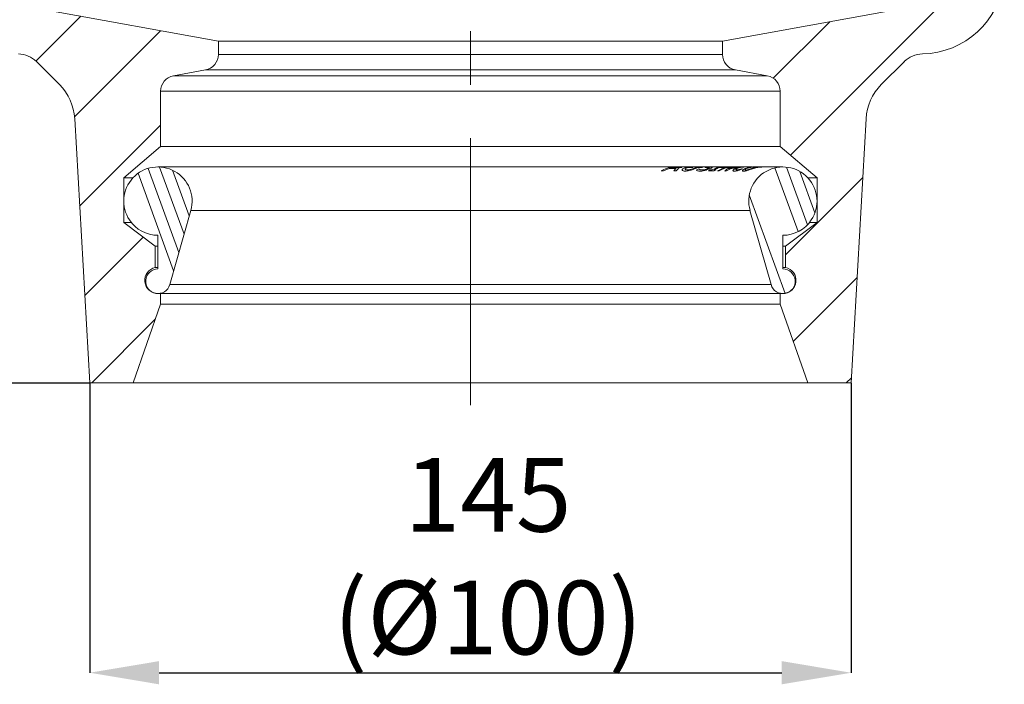
# Model space of a CAD drawing. Units: millimetres. Extents: x 334 to 1122, y 202 to 809.
# Drawn here: x 876 to 1063, y 433 to 560 of the extents above; entities that cross this region are included whole.
import ezdxf

# ---------------------------------------------------------------- set-up
doc = ezdxf.new("R2010")
doc.units = ezdxf.units.MM
doc.header["$LTSCALE"] = 4
doc.header["$PDSIZE"] = -1
doc.linetypes.add('CENTERX2', pattern=[20.32, 12.7, -2.54, 2.54, -2.54])
doc.styles.add('SLDTEXTSTYLE1', font='TXT', dxfattribs={"width": 0.75})
doc.dimstyles.new('SLDDIMSTYLE1', dxfattribs={"dimtxt": 14, "dimasz": 13.208, "dimexe": 0, "dimexo": 0.0625, "dimgap": 3.5, "dimtad": 1, "dimdec": 1, "dimrnd": 1e-09, "dimzin": 12, "dimdsep": 46, "dimtxsty": 'SLDTEXTSTYLE1', "dimsah": 1, "dimcen": 0.09, "dimadec": 0, "dimazin": 3, "dimtfac": 1, "dimtdec": 1, "dimtofl": 0, "dimtmove": 0, "dimatfit": 3, "dimfxl": 1, "dimfrac": 2, "dimtolj": 1, "dimtzin": 12, "dimarcsym": 0})

# ---------------------------------------------------------------- blocks, each defined once
blk = doc.blocks.new('_D_2')
at = {"color": 0, "linetype": 'Continuous', "lineweight": -2}
for p, q in [((816.67, 616.58), (761.85, 616.58)), ((761.85, 603.37), (761.85, 503.78)), ((889.17, 490.58), (761.85, 490.58))]:
    blk.add_line(p, q, dxfattribs=at)
at = {"color": 0}
for points in [[(764.05, 603.37), (759.65, 603.37), (761.85, 616.58)], [(759.65, 503.78), (764.05, 503.78), (761.85, 490.58)]]:
    blk.add_solid(points, dxfattribs=at)
at = {"layer": 'Defpoints', "color": 0}
for p in [(816.74, 616.58), (761.85, 490.58), (889.24, 490.58)]:
    blk.add_point(p, dxfattribs=at)
at = {"color": 0, "lineweight": 0, "insert": (744.35, 556.44), "char_height": 14, "attachment_point": 2, "rotation": 90, "style": 'SLDTEXTSTYLE1'}
blk.add_mtext('\\A1;126', dxfattribs=at)
blk = doc.blocks.new('SW_HATCH_0')
at = {"color": 0, "linetype": 'Continuous', "lineweight": 0}
for p, q in [((-10.58, 43.3), (18.93, 72.82)), ((-154.29, 61.23), (-145.76, 69.77)), ((-13.88, 57.97), (-3.12, 68.72)), ((-146.94, 50.63), (-130.56, 67)), ((-145.97, 33.64), (-130.57, 49.04)), ((-128.07, 21.32), (-134.83, 39.89)), ((-127.09, 24.8), (-132.92, 40.82)), ((-126.1, 28.28), (-130.76, 41.08)), ((-125.11, 31.76), (-128.28, 40.46)), ((-9.15, 28.78), (-13.57, 40.91)), ((-7.37, 30.09), (-11.36, 41.05)), ((-5.95, 32.38), (-8.81, 40.21)), ((-11.57, 24.36), (3.15, 39.07)), ((-11.63, 17.04), (-18.46, 35.78)), ((-145.01, 16.64), (-133.9, 27.75)), ((-10.08, 7.89), (2.07, 20.03)), ((-143.68, 0), (-131.58, 12.11)), ((0, 0), (0.99, 0.99))]:
    blk.add_line(p, q, dxfattribs=at)
blk = doc.blocks.new('_D_4')
at = {"color": 0, "linetype": 'Continuous', "lineweight": -2}
for p, q in [((889.24, 490.58), (889.24, 435.49)), ((1034.24, 490.58), (1034.24, 435.49)), ((902.44, 435.49), (1021.03, 435.49))]:
    blk.add_line(p, q, dxfattribs=at)
at = {"color": 0}
for points in [[(902.44, 437.7), (902.44, 433.29), (889.24, 435.49)], [(1021.03, 433.29), (1021.03, 437.7), (1034.24, 435.49)]]:
    blk.add_solid(points, dxfattribs=at)
at = {"layer": 'Defpoints', "color": 0}
for p in [(889.24, 490.64), (1034.24, 490.64), (1034.24, 435.49)]:
    blk.add_point(p, dxfattribs=at)
at = {"color": 0, "lineweight": 0, "insert": (965.09, 476.33), "char_height": 14, "attachment_point": 2, "style": 'SLDTEXTSTYLE1'}
blk.add_mtext('\\A1;145\\P(%%c100)', dxfattribs=at)

msp = doc.modelspace()

# ---------------------------------------------------------------- linework, layer by layer
at = {"color": 7, "linetype": 'CENTERX2', "lineweight": 0}
msp.add_line((961.74, 486.42), (961.74, 732.03), dxfattribs=at)
at = {"color": 7, "linetype": 'Continuous', "lineweight": 15}
for p, q in [((913.74, 555.64), (881.48, 561.51)), ((1041.99, 561.51), (1009.74, 555.64)), ((913.74, 553.14), (913.74, 555.64)), ((1009.74, 555.64), (913.74, 555.64)), ((1009.74, 555.64), (1009.74, 553.14)), ((913.74, 553.14), (1009.74, 553.14)), ((879.11, 551.78), (883.48, 547.39)), ((1039.99, 547.39), (1044.37, 551.78)), ((905.2, 549.08), (911.28, 550.19)), ((1012.2, 550.19), (911.28, 550.19)), ((1012.2, 550.19), (1018.28, 549.08)), ((1018.28, 549.08), (905.2, 549.08)), ((902.74, 535.64), (902.74, 546.13)), ((1020.74, 546.13), (902.74, 546.13)), ((1020.74, 546.13), (1020.74, 535.64)), ((886.39, 540.89), (889.24, 490.64)), ((1034.24, 490.64), (1037.08, 540.89)), ((895.74, 529.64), (902.74, 535.64)), ((1020.74, 535.64), (902.74, 535.64)), ((1020.74, 535.64), (1027.74, 529.64)), ((1000.92, 531.73), (902.24, 531.73)), ((998.54, 530.98), (998.05, 530.99)), ((999.58, 531.43), (998.54, 530.98)), ((1000.87, 531.43), (999.58, 531.43)), ((1000.04, 531.56), (1001.05, 531.56)), ((1000.45, 530.98), (1000.87, 531.43)), ((1000.94, 530.99), (1000.45, 530.98)), ((1001.38, 531.73), (1000.92, 531.73)), ((1001.66, 531.73), (1001.38, 531.73)), ((1002.12, 531.73), (1001.66, 531.73)), ((1003.68, 531.73), (1002.12, 531.73)), ((1004.12, 531.73), (1003.68, 531.73)), ((1005.61, 531.73), (1004.12, 531.73)), ((1004.71, 531.11), (1005.23, 531.38)), ((1005.23, 531.38), (1005.26, 531.38)), ((1006.03, 531.73), (1005.61, 531.73)), ((1006.9, 531.73), (1006.03, 531.73)), ((1007.32, 531.73), (1006.9, 531.73)), ((1007.07, 530.99), (1007.41, 531.2)), ((1008.17, 531.01), (1007.07, 530.99)), ((1008.8, 531.73), (1007.32, 531.73)), ((1007.41, 531.2), (1007.78, 531.2)), ((1008.15, 531.2), (1008.51, 531.21)), ((1008.51, 531.21), (1008.17, 531.01)), ((1009.84, 531.73), (1008.8, 531.73)), ((1009.11, 530.97), (1008.8, 530.98)), ((1010.2, 531.73), (1009.84, 531.73)), ((1010.53, 530.96), (1010.16, 530.95)), ((1011.39, 531.73), (1010.2, 531.73)), ((1011.72, 531.73), (1011.39, 531.73)), ((1011.88, 531.73), (1011.72, 531.73)), ((1012.21, 531.73), (1011.88, 531.73)), ((1012.86, 531.73), (1012.21, 531.73)), ((1013.16, 531.73), (1012.86, 531.73)), ((1013.55, 531.38), (1012.99, 531.12)), ((1013.9, 531.73), (1013.16, 531.73)), ((1013.53, 531.37), (1013.55, 531.38)), ((1014.23, 531.73), (1013.9, 531.73)), ((1015.34, 531.73), (1014.23, 531.73)), ((1015.49, 531.73), (1015.47, 531.73)), ((1015.91, 531.73), (1015.51, 531.73)), ((1016.18, 531.73), (1015.91, 531.73)), ((1017.12, 531.73), (1016.18, 531.73)), ((1017.36, 531.73), (1017.12, 531.73)), ((1021.24, 531.73), (1017.36, 531.73)), ((895.74, 521.14), (895.74, 529.64)), ((897.46, 529.64), (895.74, 529.64)), ((1027.74, 529.64), (1026.01, 529.64)), ((1027.74, 529.64), (1027.74, 521.14)), ((904.49, 509.34), (908.49, 523.45)), ((908.49, 523.45), (1014.98, 523.45)), ((1014.98, 523.45), (1018.98, 509.34)), ((901.74, 516.64), (895.74, 521.14)), ((897.18, 521.14), (895.74, 521.14)), ((1027.74, 521.14), (1021.74, 516.64)), ((1027.74, 521.14), (1026.29, 521.14)), ((902.24, 518.73), (902.24, 512.32)), ((1021.24, 512.32), (1021.24, 518.73)), ((901.74, 512.59), (901.74, 516.64)), ((902.24, 516.64), (901.74, 516.64)), ((1021.74, 516.64), (1021.24, 516.64)), ((1021.74, 516.64), (1021.74, 512.59)), ((902.24, 512.59), (901.74, 512.59)), ((1021.74, 512.59), (1021.24, 512.59)), ((904.49, 509.34), (1018.98, 509.34)), ((902.74, 507.64), (902.24, 507.64)), ((902.74, 505.64), (902.74, 507.64)), ((1020.74, 507.64), (902.74, 507.64)), ((1020.74, 507.64), (1020.74, 505.64)), ((1021.24, 507.64), (1020.74, 507.64)), ((897.49, 490.64), (902.74, 505.64)), ((1020.74, 505.64), (902.74, 505.64)), ((1020.74, 505.64), (1025.99, 490.64)), ((889.24, 490.64), (897.49, 490.64)), ((1025.99, 490.64), (897.49, 490.64)), ((1025.99, 490.64), (1034.24, 490.64))]:
    msp.add_line(p, q, dxfattribs=at)
at = {"color": 8, "linetype": 'Continuous', "lineweight": 15}
for p, q in [((1001.27, 531.68), (1000.04, 531.56)), ((1001.05, 531.56), (1001.55, 531.68)), ((1002.59, 531.55), (1003.63, 531.61)), ((1004.09, 531.62), (1003.04, 531.55)), ((1004.52, 531.55), (1005.54, 531.61)), ((1005.94, 531.61), (1004.95, 531.55)), ((1010.93, 531.33), (1012.71, 531.71))]:
    msp.add_line(p, q, dxfattribs=at)
at = {"color": 7, "linetype": 'Continuous', "lineweight": 15}
for centre, radius, start, end in [((1047.5, 569.24), 16, 271.1134, 353.9721), ((875.57, 548.24), 5, 44.9705, 88.8866), ((910.74, 553.14), 3, 280.3553, 0), ((1012.74, 553.14), 3, 180, 259.6447), ((1047.9, 548.24), 5, 91.1134, 135.0295), ((905.74, 546.13), 3, 100.3553, 180), ((1017.74, 546.13), 3, 0, 79.6447), ((876.41, 540.33), 10, 3.24, 44.9705), ((1047.06, 540.33), 10, 135.0295, 176.76), ((902.24, 525.23), 6.5, 344.1698, 213.5255), ((1021.24, 525.23), 6.5, 326.4745, 195.8302), ((902.24, 525.23), 6.5, 213.5255, 270), ((1021.24, 525.23), 6.5, 270, 326.4745), ((902.24, 510.14), 2.5, 101.5358, 270), ((902.24, 509.98), 2.34, 90, 344.1698), ((1021.24, 509.98), 2.34, 195.8302, 90), ((1021.24, 510.14), 2.5, 270, 78.4642)]:
    msp.add_arc(centre, radius, start, end, dxfattribs=at)
at = {"color": 8, "linetype": 'Continuous', "lineweight": 15}
for points, knots in [([(998.05, 530.99), (998.77, 531.32), (999.67, 531.73), (1000.61, 531.68), (1000.8, 531.68)], [0, 0, 0, 0, 0.802276, 1, 1, 1, 1]), ([(1002.02, 531.62), (1001.85, 531.63), (1001.48, 531.66), (1001.14, 531.23), (1000.94, 530.99)], [0, 0, 0, 0, 0.434626, 1, 1, 1, 1]), ([(1007.78, 531.2), (1008.34, 531.45), (1009, 531.74), (1009.69, 531.71), (1009.79, 531.71)], [0, 0, 0, 0, 0.850698, 1, 1, 1, 1]), ([(1010.19, 531.65), (1009.76, 531.65), (1009.06, 531.65), (1008.4, 531.33), (1008.15, 531.2)], [0, 0, 0, 0, 0.606908, 1, 1, 1, 1]), ([(1008.8, 530.98), (1009.38, 531.29), (1010.18, 531.71), (1011.05, 531.67), (1011.29, 531.66)], [0, 0, 0, 0, 0.7232528, 1, 1, 1, 1]), ([(1011.61, 531.66), (1011.12, 531.64), (1010.25, 531.6), (1009.46, 531.16), (1009.11, 530.97)], [0, 0, 0, 0, 0.555137, 1, 1, 1, 1]), ([(1010.16, 530.95), (1010.66, 531.33), (1011.18, 531.73), (1011.73, 531.72), (1011.76, 531.72)], [0, 0, 0, 0, 0.951611, 1, 1, 1, 1]), ([(1013.02, 531.63), (1012.69, 531.64), (1011.83, 531.67), (1011.03, 531.23), (1010.53, 530.96)], [0, 0, 0, 0, 0.370377, 1, 1, 1, 1]), ([(1012.08, 531.61), (1011.81, 531.62), (1011.42, 531.64), (1011.05, 531.4), (1010.93, 531.33)], [0, 0, 0, 0, 0.67913, 1, 1, 1, 1]), ([(1012.91, 531.65), (1013.04, 531.67), (1013.31, 531.71), (1013.62, 531.72), (1013.78, 531.72)], [0, 0, 0, 0, 0.4611697, 1, 1, 1, 1]), ([(1014.91, 531.65), (1015.04, 531.67), (1015.32, 531.71), (1015.63, 531.72), (1015.8, 531.72)], [0, 0, 0, 0, 0.463841, 1, 1, 1, 1]), ([(1016.05, 531.72), (1016.01, 531.72), (1015.86, 531.72), (1015.56, 531.7), (1015.31, 531.67), (1015.16, 531.65)], [0, 0, 0, 0, 0.117286, 0.482438, 1, 1, 1, 1]), ([(1017.21, 531.72), (1017.15, 531.72), (1016.95, 531.72), (1016.67, 531.68), (1016.48, 531.65)], [0, 0, 0, 0, 0.306909, 1, 1, 1, 1])]:
    msp.add_open_spline(points, degree=3, knots=knots, dxfattribs=at)
at = {"color": 7, "linetype": 'Continuous', "lineweight": 15}
for points, knots in [([(1002.03, 531.13), (1002.04, 531.18), (1002.06, 531.29), (1002.31, 531.45), (1002.5, 531.52), (1002.59, 531.55)], [0, 0, 0, 0, 0.387488, 0.722157, 1, 1, 1, 1]), ([(1002.64, 530.94), (1002.56, 530.94), (1002.41, 530.95), (1002.19, 530.98), (1002.06, 531.05), (1002.04, 531.12), (1002.03, 531.13)], [0, 0, 0, 0, 0.248075, 0.496738, 0.901891, 1, 1, 1, 1]), ([(1003.04, 531.55), (1002.95, 531.52), (1002.8, 531.47), (1002.66, 531.38), (1002.63, 531.33), (1002.61, 531.31)], [0, 0, 0, 0, 0.478382, 0.731493, 1, 1, 1, 1]), ([(1002.61, 531.31), (1002.61, 531.29), (1002.61, 531.23), (1002.75, 531.19), (1002.9, 531.18), (1002.99, 531.18)], [0, 0, 0, 0, 0.29689, 0.593983, 1, 1, 1, 1]), ([(1003.77, 531.13), (1003.66, 531.1), (1003.39, 531.03), (1003, 530.95), (1002.76, 530.95), (1002.64, 530.94)], [0, 0, 0, 0, 0.248551, 0.631494, 1, 1, 1, 1]), ([(1002.99, 531.18), (1003.05, 531.18), (1003.21, 531.19), (1003.49, 531.22), (1003.73, 531.29), (1003.82, 531.31)], [0, 0, 0, 0, 0.249296, 0.698178, 1, 1, 1, 1]), ([(1004.95, 531.55), (1004.85, 531.52), (1004.61, 531.44), (1004.21, 531.28), (1003.89, 531.17), (1003.77, 531.13)], [0, 0, 0, 0, 0.297209, 0.715135, 1, 1, 1, 1]), ([(1003.82, 531.31), (1003.95, 531.35), (1004.14, 531.42), (1004.36, 531.5), (1004.47, 531.53), (1004.52, 531.55)], [0, 0, 0, 0, 0.4556518, 0.7257273, 1, 1, 1, 1]), ([(1005.46, 530.94), (1005.38, 530.94), (1005.21, 530.94), (1004.93, 530.99), (1004.8, 531.06), (1004.71, 531.11)], [0, 0, 0, 0, 0.248716, 0.497853, 1, 1, 1, 1]), ([(1005.26, 531.38), (1005.29, 531.33), (1005.34, 531.25), (1005.56, 531.18), (1005.71, 531.17), (1005.79, 531.17)], [0, 0, 0, 0, 0.502254, 0.74735, 1, 1, 1, 1]), ([(1006.53, 531.12), (1006.32, 531.07), (1006.01, 530.98), (1005.68, 530.94), (1005.53, 530.94), (1005.46, 530.94)], [0, 0, 0, 0, 0.5031586, 0.7485185, 1, 1, 1, 1]), ([(1005.79, 531.17), (1005.91, 531.17), (1006.09, 531.17), (1006.41, 531.23), (1006.64, 531.29), (1006.84, 531.36), (1006.93, 531.4), (1006.98, 531.42)], [0, 0, 0, 0, 0.383, 0.565004, 0.748232, 0.878898, 1, 1, 1, 1]), ([(1006.44, 531.67), (1006.45, 531.68), (1006.46, 531.69), (1006.58, 531.72), (1006.73, 531.72), (1006.8, 531.73)], [0, 0, 0, 0, 0.251711, 0.646213, 1, 1, 1, 1]), ([(1006.67, 531.61), (1006.63, 531.62), (1006.57, 531.62), (1006.47, 531.64), (1006.45, 531.66), (1006.44, 531.67)], [0, 0, 0, 0, 0.250512, 0.501272, 1, 1, 1, 1]), ([(1007.45, 531.44), (1007.33, 531.4), (1007.09, 531.31), (1006.76, 531.19), (1006.58, 531.14), (1006.53, 531.12)], [0, 0, 0, 0, 0.436895, 0.824118, 1, 1, 1, 1]), ([(1007.07, 531.58), (1007, 531.58), (1006.9, 531.59), (1006.77, 531.6), (1006.7, 531.61), (1006.67, 531.61)], [0, 0, 0, 0, 0.499913, 0.749942, 1, 1, 1, 1]), ([(1006.98, 531.42), (1007.03, 531.44), (1007.12, 531.48), (1007.19, 531.52), (1007.19, 531.55), (1007.13, 531.57), (1007.08, 531.57), (1007.07, 531.58)], [0, 0, 0, 0, 0.244738, 0.423866, 0.602733, 0.919476, 1, 1, 1, 1]), ([(1007.25, 531.73), (1007.19, 531.72), (1007.1, 531.72), (1007.03, 531.71), (1007.05, 531.7), (1007.12, 531.69), (1007.17, 531.69)], [0, 0, 0, 0, 0.239846, 0.413756, 0.634774, 1, 1, 1, 1]), ([(1007.17, 531.69), (1007.21, 531.69), (1007.3, 531.68), (1007.46, 531.67), (1007.57, 531.67), (1007.62, 531.66)], [0, 0, 0, 0, 0.24998, 0.624972, 1, 1, 1, 1]), ([(1007.62, 531.66), (1007.7, 531.65), (1007.81, 531.64), (1007.79, 531.59), (1007.67, 531.53), (1007.52, 531.47), (1007.45, 531.44)], [0, 0, 0, 0, 0.390178, 0.590127, 0.790918, 1, 1, 1, 1]), ([(1012.03, 530.94), (1011.97, 530.94), (1011.81, 530.95), (1011.7, 531.04), (1011.78, 531.15), (1011.81, 531.2)], [0, 0, 0, 0, 0.247861, 0.690626, 1, 1, 1, 1]), ([(1011.81, 531.2), (1011.91, 531.28), (1012.1, 531.43), (1012.55, 531.58), (1012.83, 531.63), (1012.91, 531.65)], [0, 0, 0, 0, 0.439795, 0.8403, 1, 1, 1, 1]), ([(1012.51, 531), (1012.42, 530.98), (1012.28, 530.96), (1012.13, 530.94), (1012.06, 530.94), (1012.03, 530.94)], [0, 0, 0, 0, 0.493925, 0.745883, 1, 1, 1, 1]), ([(1012.32, 531.33), (1012.3, 531.31), (1012.24, 531.25), (1012.27, 531.18), (1012.38, 531.17), (1012.43, 531.16)], [0, 0, 0, 0, 0.248955, 0.637997, 1, 1, 1, 1]), ([(1013.19, 531.64), (1013.01, 531.6), (1012.72, 531.54), (1012.45, 531.42), (1012.37, 531.36), (1012.32, 531.33)], [0, 0, 0, 0, 0.493025, 0.740662, 1, 1, 1, 1]), ([(1012.43, 531.16), (1012.47, 531.17), (1012.55, 531.17), (1012.73, 531.19), (1012.91, 531.23), (1013.02, 531.25)], [0, 0, 0, 0, 0.249337, 0.498925, 1, 1, 1, 1]), ([(1012.99, 531.12), (1012.91, 531.1), (1012.78, 531.07), (1012.62, 531.03), (1012.55, 531.01), (1012.51, 531)], [0, 0, 0, 0, 0.499332, 0.749159, 1, 1, 1, 1]), ([(1013.02, 531.25), (1013.1, 531.27), (1013.22, 531.3), (1013.4, 531.34), (1013.49, 531.36), (1013.53, 531.37)], [0, 0, 0, 0, 0.49607, 0.747579, 1, 1, 1, 1]), ([(1014.45, 531.73), (1014.28, 531.73), (1013.94, 531.73), (1013.51, 531.7), (1013.28, 531.66), (1013.19, 531.64)], [0, 0, 0, 0, 0.3945502, 0.7881644, 1, 1, 1, 1]), ([(1013.75, 530.91), (1013.7, 530.91), (1013.57, 530.92), (1013.51, 531.01), (1013.63, 531.14), (1013.68, 531.19)], [0, 0, 0, 0, 0.247265, 0.657231, 1, 1, 1, 1]), ([(1013.68, 531.19), (1013.79, 531.27), (1014.02, 531.41), (1014.49, 531.57), (1014.81, 531.63), (1014.91, 531.65)], [0, 0, 0, 0, 0.404884, 0.809122, 1, 1, 1, 1]), ([(1014.83, 531.19), (1014.64, 531.13), (1014.26, 531), (1013.93, 530.92), (1013.79, 530.91), (1013.75, 530.91)], [0, 0, 0, 0, 0.4004898, 0.8026114, 1, 1, 1, 1]), ([(1015.16, 531.65), (1014.93, 531.6), (1014.55, 531.51), (1014.18, 531.34), (1014.02, 531.21), (1014.03, 531.14), (1014.12, 531.13), (1014.15, 531.13)], [0, 0, 0, 0, 0.307399, 0.501964, 0.697526, 0.872462, 1, 1, 1, 1]), ([(1014.15, 531.13), (1014.23, 531.14), (1014.36, 531.15), (1014.69, 531.24), (1015.07, 531.36), (1015.61, 531.52), (1015.99, 531.59), (1016.23, 531.65)], [0, 0, 0, 0, 0.190505, 0.351494, 0.51207, 0.691227, 1, 1, 1, 1]), ([(1016.48, 531.65), (1016.22, 531.59), (1015.81, 531.51), (1015.24, 531.33), (1014.97, 531.24), (1014.83, 531.19)], [0, 0, 0, 0, 0.489886, 0.738651, 1, 1, 1, 1]), ([(1016.23, 531.65), (1016.33, 531.66), (1016.53, 531.69), (1016.88, 531.73), (1017.12, 531.73), (1017.23, 531.72), (1017.24, 531.72)], [0, 0, 0, 0, 0.250967, 0.5024718, 0.9410386, 1, 1, 1, 1])]:
    msp.add_open_spline(points, degree=3, knots=knots, dxfattribs=at)

# ---------------------------------------------------------------- block references
at = {"color": 7, "linetype": 'Continuous', "lineweight": 0}
msp.add_blockref('SW_HATCH_0', (1033.3, 490.64), dxfattribs=at)

# ---------------------------------------------------------------- dimensions: what is measured, and where the dimension line sits
dim = msp.add_linear_dim(base=(761.85, 490.58), p1=(816.74, 616.58), p2=(889.24, 490.58), angle=90, dimstyle='SLDDIMSTYLE1', dxfattribs=at)
dim.commit()
dim.dimension.update_dxf_attribs({"geometry": '_D_2', "text_midpoint": (761.85, 556.44), "dimtype": 160})
dim = msp.add_linear_dim(base=(1034.24, 435.49), p1=(889.24, 490.64), p2=(1034.24, 490.64), angle=0, text='<>\\P(%%c100)', dimstyle='SLDDIMSTYLE1', dxfattribs=at)
dim.commit()
dim.dimension.update_dxf_attribs({"geometry": '_D_4', "text_midpoint": (965.09, 435.49), "dimtype": 160})

doc.saveas('drawing.dxf')
